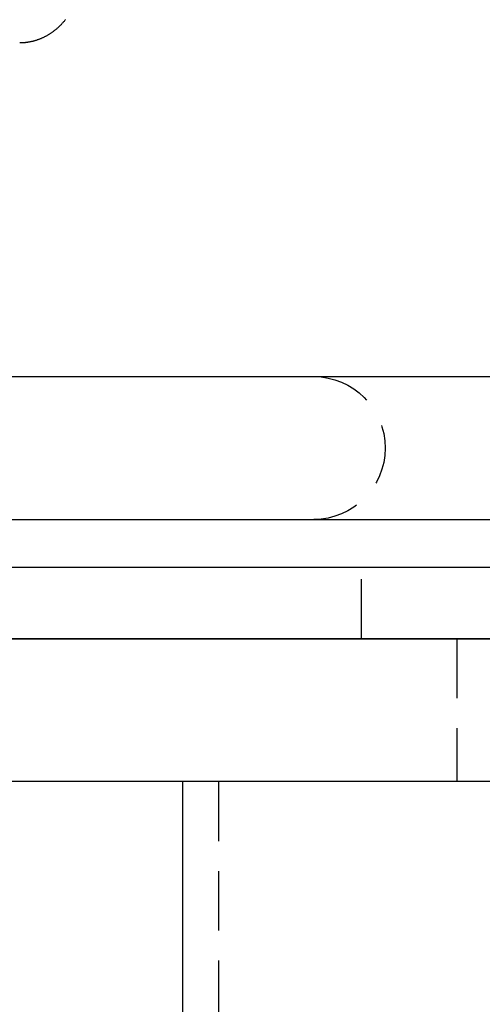
# Model space of a CAD drawing. Extents: x 1433 to 2385, y -320 to 303.
# Drawn here: x 2170 to 2190, y 169 to 211 of the extents above; entities that cross this region are included whole.
import ezdxf

# ---------------------------------------------------------------- set-up
doc = ezdxf.new("R2010")
doc.units = 0
doc.header["$LTSCALE"] = 10
doc.linetypes.add('VERDECKT', pattern=[0.375, 0.25, -0.125])
doc.layers.get('0').update_dxf_attribs({"linetype": 'CONTINUOUS'})
doc.layers.add('STEMPEL', color=3, linetype='CONTINUOUS')

# ---------------------------------------------------------------- blocks, each defined once
blk = doc.blocks.new('A$CA70C85AA')
at = {"extrusion": (-2e-16, 1, -2e-16)}
for p, q in [((-247.035, 75.704), (-132.008, 75.704)), ((-230.02, 69.704), (6.965, 69.704)), ((-255.035, 67.704), (14.965, 67.704)), ((-255.035, 64.704), (14.965, 64.704)), ((14.965, 64.704), (-255.035, 64.704)), ((14.965, 58.704), (-255.035, 58.704)), ((-192.535, 58.704), (-192.535, 12.204))]:
    blk.add_line(p, q, dxfattribs=at)
at = {"color": 1, "linetype": 'VERDECKT', "extrusion": (-2e-16, 1, -2e-16)}
for p, q in [((-185.035, 64.704), (-185.035, 67.704)), ((-181.035, 64.704), (-181.035, 58.704)), ((-191.035, 58.704), (-191.035, 12.204))]:
    blk.add_line(p, q, dxfattribs=at)
blk.add_polyline3d([(-197.446, 90.695, 0), (-197.462, 90.673, 0), (-197.479, 90.652, 0), (-197.497, 90.631, 0), (-197.514, 90.611, 0), (-197.531, 90.59, 0), (-197.549, 90.57, 0), (-197.567, 90.549, 0), (-197.585, 90.529, 0), (-197.603, 90.51, 0), (-197.622, 90.49, 0), (-197.64, 90.471, 0), (-197.659, 90.452, 0), (-197.678, 90.433, 0), (-197.697, 90.414, 0), (-197.716, 90.395, 0), (-197.735, 90.377, 0), (-197.755, 90.359, 0), (-197.774, 90.341, 0), (-197.794, 90.323, 0), (-197.814, 90.306, 0), (-197.834, 90.289, 0), (-197.854, 90.272, 0), (-197.874, 90.255, 0), (-197.895, 90.238, 0), (-197.916, 90.222, 0), (-197.936, 90.206, 0), (-197.957, 90.19, 0), (-197.978, 90.175, 0), (-197.999, 90.159, 0), (-198.021, 90.144, 0), (-198.042, 90.129, 0), (-198.063, 90.114, 0), (-198.085, 90.1, 0), (-198.107, 90.086, 0), (-198.129, 90.072, 0), (-198.151, 90.058, 0), (-198.173, 90.045, 0), (-198.195, 90.031, 0), (-198.217, 90.019, 0), (-198.24, 90.006, 0), (-198.262, 89.993, 0), (-198.285, 89.981, 0), (-198.308, 89.969, 0), (-198.33, 89.957, 0), (-198.353, 89.946, 0), (-198.376, 89.935, 0), (-198.399, 89.924, 0), (-198.423, 89.913, 0), (-198.446, 89.903, 0), (-198.469, 89.892, 0), (-198.493, 89.882, 0), (-198.516, 89.873, 0), (-198.54, 89.863, 0), (-198.564, 89.854, 0), (-198.587, 89.845, 0), (-198.611, 89.837, 0), (-198.635, 89.829, 0), (-198.659, 89.82, 0), (-198.683, 89.813, 0), (-198.707, 89.805, 0), (-198.732, 89.798, 0), (-198.756, 89.791, 0), (-198.78, 89.784, 0), (-198.804, 89.778, 0), (-198.829, 89.771, 0), (-198.853, 89.765, 0), (-198.878, 89.76, 0), (-198.902, 89.754, 0), (-198.927, 89.749, 0), (-198.952, 89.745, 0), (-198.976, 89.74, 0), (-199.001, 89.736, 0), (-199.026, 89.732, 0), (-199.05, 89.728, 0), (-199.075, 89.724, 0), (-199.1, 89.721, 0), (-199.125, 89.718, 0), (-199.15, 89.716, 0), (-199.175, 89.713, 0), (-199.2, 89.711, 0), (-199.225, 89.71, 0), (-199.25, 89.708, 0), (-199.275, 89.707, 0), (-199.299, 89.706, 0), (-199.324, 89.705, 0), (-199.349, 89.705, 0), (-199.374, 89.704, 0)])
at = {"color": 1, "linetype": 'VERDECKT', "extrusion": (0, -2e-16, -1)}
blk.add_arc((187.035, 72.704), 3, 90, 270, dxfattribs=at)

msp = doc.modelspace()

# ---------------------------------------------------------------- block references
at = {"layer": 'STEMPEL'}
msp.add_blockref('A$CA70C85AA', (2369.723, 120.035, -99.993), dxfattribs=at)

doc.saveas('drawing.dxf')
